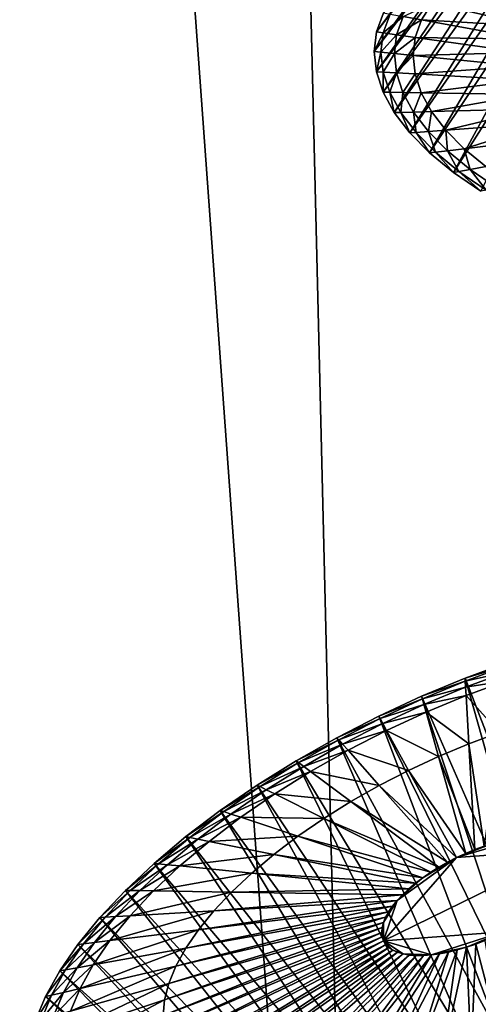
# Model space of a CAD drawing. Extents: x -0.68 to 1.62, y -1.29 to 1.25.
# Drawn here: x 0.49 to 0.73, y -0.29 to 0.2 of the extents above; entities that cross this region are included whole.
import ezdxf

# ---------------------------------------------------------------- set-up
doc = ezdxf.new("R2010")
doc.units = 0
doc.header["$MEASUREMENT"] = 0
doc.layers.get('0').update_dxf_attribs({"linetype": 'CONTINUOUS'})

msp = doc.modelspace()

# ---------------------------------------------------------------- linework, layer by layer
for points in [[(-0.37526, -0.07248, 0.60925), (-0.14214, 0.64522, 0.60925), (0.6224, 1.00058, 0.60925)], [(0.6224, 1.00058, 0.60925), (0.67073, -0.99942, 0.60925), (-0.37526, -0.07248, 0.60925)], [(0.6224, 1.00058, 0.60925), (1.32112, 0.71602, 0.60925), (1.6224, 0.02418, 0.60925)], [(0.6224, 1.00058, 0.60925), (1.6224, 0.02418, 0.60925), (0.67073, -0.99942, 0.60925)], [(0.52586, 0.99591, 0.9171), (-0.14214, 0.64522, 0.9171), (-0.37526, -0.07248, 0.9171)], [(0.52586, 0.99591, 0.9171), (-0.37526, -0.07248, 0.9171), (0.67073, -0.99942, 0.9171)], [(1.6224, 0.02418, 0.9171), (1.32112, 0.71602, 0.9171), (0.52586, 0.99591, 0.9171)], [(0.52586, 0.99591, 0.9171), (0.67073, -0.99942, 0.9171), (1.6224, 0.02418, 0.9171)], [(0.769, 0.32526, 0.1497), (0.67814, 0.2065, 0.23937), (0.67468, 0.19691, 0.21784)], [(0.76819, 0.31851, 0.13495), (0.769, 0.32526, 0.1497), (0.67468, 0.19691, 0.21784)], [(0.76895, 0.3116, 0.12027), (0.76819, 0.31851, 0.13495), (0.67349, 0.187, 0.1962)], [(0.76819, 0.31851, 0.13495), (0.67468, 0.19691, 0.21784), (0.67349, 0.187, 0.1962)], [(0.76895, 0.3116, 0.12027), (0.67349, 0.187, 0.1962), (0.6746, 0.17686, 0.17467)], [(0.77125, 0.30459, 0.10579), (0.76895, 0.3116, 0.12027), (0.6746, 0.17686, 0.17467)], [(0.77125, 0.30459, 0.10579), (0.6746, 0.17686, 0.17467), (0.67798, 0.16659, 0.15343)], [(0.77509, 0.29757, 0.09166), (0.77125, 0.30459, 0.10579), (0.67798, 0.16659, 0.15343)], [(0.77509, 0.29757, 0.09166), (0.67798, 0.16659, 0.15343), (0.68361, 0.15628, 0.1327)], [(0.78043, 0.29058, 0.078), (0.77509, 0.29757, 0.09166), (0.68361, 0.15628, 0.1327)], [(0.78043, 0.29058, 0.078), (0.68361, 0.15628, 0.1327), (0.69144, 0.14604, 0.11266)], [(0.78721, 0.2837, 0.06494), (0.78043, 0.29058, 0.078), (0.69144, 0.14604, 0.11266)], [(0.78721, 0.2837, 0.06494), (0.69144, 0.14604, 0.11266), (0.70139, 0.13595, 0.0935)], [(0.79538, 0.277, 0.0526), (0.78721, 0.2837, 0.06494), (0.70139, 0.13595, 0.0935)], [(0.79538, 0.277, 0.0526), (0.70139, 0.13595, 0.0935), (0.71337, 0.1261, 0.07541)], [(0.80485, 0.27052, 0.0411), (0.79538, 0.277, 0.0526), (0.71337, 0.1261, 0.07541)], [(0.80485, 0.27052, 0.0411), (0.71337, 0.1261, 0.07541), (0.72726, 0.11661, 0.05854)], [(0.6881, 0.20469, 0.23803), (0.70262, 0.21145, 0.25632), (0.69736, 0.203, 0.23679)], [(0.69736, 0.203, 0.23679), (0.70262, 0.21145, 0.25632), (0.75472, 0.1997, 0.24444)], [(0.70262, 0.21145, 0.25632), (0.76024, 0.20577, 0.25891), (0.75472, 0.1997, 0.24444)], [(0.67468, 0.19691, 0.21784), (0.67814, 0.2065, 0.23937), (0.68147, 0.2059, 0.23892)], [(0.67468, 0.19691, 0.21784), (0.68147, 0.2059, 0.23892), (0.67805, 0.19644, 0.21769)], [(0.67805, 0.19644, 0.21769), (0.68147, 0.2059, 0.23892), (0.6881, 0.20469, 0.23803)], [(0.67805, 0.19644, 0.21769), (0.6881, 0.20469, 0.23803), (0.68478, 0.19549, 0.21739)], [(0.68478, 0.19549, 0.21739), (0.6881, 0.20469, 0.23803), (0.69736, 0.203, 0.23679)], [(0.68478, 0.19549, 0.21739), (0.69736, 0.203, 0.23679), (0.69418, 0.19418, 0.21697)], [(0.69418, 0.19418, 0.21697), (0.69736, 0.203, 0.23679), (0.75074, 0.19329, 0.22961)], [(0.69736, 0.203, 0.23679), (0.75472, 0.1997, 0.24444), (0.75074, 0.19329, 0.22961)], [(0.67349, 0.187, 0.1962), (0.67468, 0.19691, 0.21784), (0.67805, 0.19644, 0.21769)], [(0.67349, 0.187, 0.1962), (0.67805, 0.19644, 0.21769), (0.67688, 0.18666, 0.19635)], [(0.67688, 0.18666, 0.19635), (0.67805, 0.19644, 0.21769), (0.68478, 0.19549, 0.21739)], [(0.67688, 0.18666, 0.19635), (0.68478, 0.19549, 0.21739), (0.68365, 0.18599, 0.19665)], [(0.68365, 0.18599, 0.19665), (0.68478, 0.19549, 0.21739), (0.69418, 0.19418, 0.21697)], [(0.68365, 0.18599, 0.19665), (0.69418, 0.19418, 0.21697), (0.69309, 0.18506, 0.19707)], [(0.69309, 0.18506, 0.19707), (0.69418, 0.19418, 0.21697), (0.74832, 0.18659, 0.21457)], [(0.69418, 0.19418, 0.21697), (0.75074, 0.19329, 0.22961), (0.74832, 0.18659, 0.21457)], [(0.6746, 0.17686, 0.17467), (0.67349, 0.187, 0.1962), (0.67688, 0.18666, 0.19635)], [(0.6746, 0.17686, 0.17467), (0.67688, 0.18666, 0.19635), (0.67797, 0.17667, 0.17511)], [(0.67797, 0.17667, 0.17511), (0.67688, 0.18666, 0.19635), (0.68365, 0.18599, 0.19665)], [(0.67797, 0.17667, 0.17511), (0.68365, 0.18599, 0.19665), (0.68471, 0.17627, 0.17601)], [(0.68471, 0.17627, 0.17601), (0.68365, 0.18599, 0.19665), (0.69309, 0.18506, 0.19707)], [(0.68471, 0.17627, 0.17601), (0.69309, 0.18506, 0.19707), (0.6941, 0.17573, 0.17725)], [(0.69309, 0.18506, 0.19707), (0.74832, 0.18659, 0.21457), (0.74749, 0.17967, 0.19946)], [(0.6941, 0.17573, 0.17725), (0.69309, 0.18506, 0.19707), (0.74749, 0.17967, 0.19946)], [(0.6941, 0.17573, 0.17725), (0.74749, 0.17967, 0.19946), (0.74826, 0.17259, 0.18443)], [(0.67798, 0.16659, 0.15343), (0.6746, 0.17686, 0.17467), (0.67797, 0.17667, 0.17511)], [(0.67798, 0.16659, 0.15343), (0.67797, 0.17667, 0.17511), (0.68131, 0.16654, 0.15417)], [(0.68131, 0.16654, 0.15417), (0.67797, 0.17667, 0.17511), (0.68471, 0.17627, 0.17601)], [(0.68131, 0.16654, 0.15417), (0.68471, 0.17627, 0.17601), (0.68795, 0.16643, 0.15565)], [(0.68795, 0.16643, 0.15565), (0.68471, 0.17627, 0.17601), (0.6941, 0.17573, 0.17725)], [(0.68795, 0.16643, 0.15565), (0.6941, 0.17573, 0.17725), (0.69722, 0.16628, 0.15771)], [(0.69722, 0.16628, 0.15771), (0.6941, 0.17573, 0.17725), (0.74826, 0.17259, 0.18443)], [(0.69722, 0.16628, 0.15771), (0.74826, 0.17259, 0.18443), (0.75062, 0.16542, 0.1696)], [(0.68361, 0.15628, 0.1327), (0.67798, 0.16659, 0.15343), (0.68131, 0.16654, 0.15417)], [(0.68361, 0.15628, 0.1327), (0.68131, 0.16654, 0.15417), (0.68686, 0.15637, 0.13373)], [(0.68686, 0.15637, 0.13373), (0.68131, 0.16654, 0.15417), (0.68795, 0.16643, 0.15565)], [(0.68686, 0.15637, 0.13373), (0.68795, 0.16643, 0.15565), (0.69335, 0.15655, 0.13578)], [(0.69335, 0.15655, 0.13578), (0.68795, 0.16643, 0.15565), (0.69722, 0.16628, 0.15771)], [(0.69335, 0.15655, 0.13578), (0.69722, 0.16628, 0.15771), (0.7024, 0.1568, 0.13864)], [(0.7024, 0.1568, 0.13864), (0.69722, 0.16628, 0.15771), (0.75062, 0.16542, 0.1696)], [(0.7024, 0.1568, 0.13864), (0.75062, 0.16542, 0.1696), (0.75456, 0.15822, 0.15513)], [(0.69144, 0.14604, 0.11266), (0.68361, 0.15628, 0.1327), (0.68686, 0.15637, 0.13373)], [(0.69458, 0.14627, 0.11397), (0.68686, 0.15637, 0.13373), (0.69335, 0.15655, 0.13578)], [(0.69144, 0.14604, 0.11266), (0.68686, 0.15637, 0.13373), (0.69458, 0.14627, 0.11397)], [(0.70085, 0.14673, 0.11657), (0.69335, 0.15655, 0.13578), (0.7024, 0.1568, 0.13864)], [(0.69458, 0.14627, 0.11397), (0.69335, 0.15655, 0.13578), (0.70085, 0.14673, 0.11657)], [(0.70085, 0.14673, 0.11657), (0.7024, 0.1568, 0.13864), (0.7096, 0.14737, 0.1202)], [(0.7096, 0.14737, 0.1202), (0.7024, 0.1568, 0.13864), (0.75456, 0.15822, 0.15513)], [(0.7096, 0.14737, 0.1202), (0.75456, 0.15822, 0.15513), (0.76002, 0.15107, 0.14113)], [(0.71876, 0.13808, 0.10257), (0.7096, 0.14737, 0.1202), (0.76002, 0.15107, 0.14113)], [(0.71876, 0.13808, 0.10257), (0.76002, 0.15107, 0.14113), (0.76697, 0.14402, 0.12776)], [(0.70139, 0.13595, 0.0935), (0.69144, 0.14604, 0.11266), (0.69458, 0.14627, 0.11397)], [(0.70439, 0.13632, 0.09507), (0.69458, 0.14627, 0.11397), (0.70085, 0.14673, 0.11657)], [(0.70139, 0.13595, 0.0935), (0.69458, 0.14627, 0.11397), (0.70439, 0.13632, 0.09507)], [(0.71039, 0.13705, 0.0982), (0.70085, 0.14673, 0.11657), (0.7096, 0.14737, 0.1202)], [(0.70439, 0.13632, 0.09507), (0.70085, 0.14673, 0.11657), (0.71039, 0.13705, 0.0982)], [(0.71039, 0.13705, 0.0982), (0.7096, 0.14737, 0.1202), (0.71876, 0.13808, 0.10257)], [(0.72978, 0.12903, 0.08592), (0.71876, 0.13808, 0.10257), (0.76697, 0.14402, 0.12776)], [(0.71337, 0.1261, 0.07541), (0.70139, 0.13595, 0.0935), (0.70439, 0.13632, 0.09507)], [(0.71621, 0.12661, 0.07722), (0.70439, 0.13632, 0.09507), (0.71039, 0.13705, 0.0982)], [(0.71337, 0.1261, 0.07541), (0.70439, 0.13632, 0.09507), (0.71621, 0.12661, 0.07722)], [(0.72187, 0.12762, 0.08086), (0.71039, 0.13705, 0.0982), (0.71876, 0.13808, 0.10257)], [(0.71621, 0.12661, 0.07722), (0.71039, 0.13705, 0.0982), (0.72187, 0.12762, 0.08086)], [(0.72187, 0.12762, 0.08086), (0.71876, 0.13808, 0.10257), (0.72978, 0.12903, 0.08592)], [(0.72726, 0.11661, 0.05854), (0.71337, 0.1261, 0.07541), (0.71621, 0.12661, 0.07722)], [(0.72991, 0.11724, 0.06059), (0.71621, 0.12661, 0.07722), (0.72187, 0.12762, 0.08086)], [(0.72726, 0.11661, 0.05854), (0.71621, 0.12661, 0.07722), (0.72991, 0.11724, 0.06059)], [(0.73519, 0.11852, 0.06469), (0.72187, 0.12762, 0.08086), (0.72978, 0.12903, 0.08592)], [(0.72991, 0.11724, 0.06059), (0.72187, 0.12762, 0.08086), (0.73519, 0.11852, 0.06469)], [(1.6224, 0.02418, 0.60925), (1.35488, -0.68141, 0.60925), (0.67073, -0.99942, 0.60925)], [(0.67073, -0.99942, 0.9171), (1.35488, -0.68141, 0.9171), (1.6224, 0.02418, 0.9171)], [(0.67073, -0.99942, 0.60925), (-0.04092, -0.74895, 0.60925), (-0.37526, -0.07248, 0.60925)], [(-0.37526, -0.07248, 0.9171), (-0.04092, -0.74895, 0.9171), (0.67073, -0.99942, 0.9171)], [(0.78164, -0.2903, -0.00814), (0.74117, -0.12071, -0.00903), (0.71924, -0.12879, -0.0137)], [(0.71924, -0.12879, -0.0137), (0.74117, -0.12071, -0.00903), (0.74096, -0.12234, -0.00604)], [(0.71924, -0.12879, -0.0137), (0.74096, -0.12234, -0.00604), (0.71933, -0.1303, -0.01065)], [(0.71933, -0.1303, -0.01065), (0.74096, -0.12234, -0.00604), (0.74053, -0.12559, -0.00008)], [(0.76673, -0.2965, -0.00992), (0.71924, -0.12879, -0.0137), (0.69737, -0.13789, -0.01631)], [(0.69737, -0.13789, -0.01631), (0.71924, -0.12879, -0.0137), (0.71933, -0.1303, -0.01065)], [(0.76673, -0.2965, -0.00992), (0.78164, -0.2903, -0.00814), (0.71924, -0.12879, -0.0137)], [(0.71933, -0.1303, -0.01065), (0.74053, -0.12559, -0.00008), (0.7195, -0.13333, -0.00456)], [(0.7195, -0.13333, -0.00456), (0.74053, -0.12559, -0.00008), (0.73993, -0.13013, 0.00823)], [(0.69737, -0.13789, -0.01631), (0.71933, -0.1303, -0.01065), (0.69776, -0.13928, -0.01322)], [(0.69776, -0.13928, -0.01322), (0.71933, -0.1303, -0.01065), (0.7195, -0.13333, -0.00456)], [(0.69776, -0.13928, -0.01322), (0.7195, -0.13333, -0.00456), (0.69854, -0.14206, -0.00706)], [(0.69854, -0.14206, -0.00706), (0.7195, -0.13333, -0.00456), (0.71975, -0.13756, 0.00394)], [(0.7195, -0.13333, -0.00456), (0.73993, -0.13013, 0.00823), (0.71975, -0.13756, 0.00394)], [(0.71975, -0.13756, 0.00394), (0.73993, -0.13013, 0.00823), (0.73647, -0.15628, 0.05616)], [(0.75199, -0.30335, -0.01027), (0.69737, -0.13789, -0.01631), (0.67576, -0.14793, -0.01683)], [(0.67576, -0.14793, -0.01683), (0.69737, -0.13789, -0.01631), (0.69776, -0.13928, -0.01322)], [(0.75199, -0.30335, -0.01027), (0.76673, -0.2965, -0.00992), (0.69737, -0.13789, -0.01631)], [(0.69854, -0.14206, -0.00706), (0.71975, -0.13756, 0.00394), (0.69962, -0.14593, 0.00154)], [(0.69962, -0.14593, 0.00154), (0.71975, -0.13756, 0.00394), (0.72116, -0.16192, 0.0529)], [(0.71975, -0.13756, 0.00394), (0.73647, -0.15628, 0.05616), (0.72116, -0.16192, 0.0529)], [(0.67576, -0.14793, -0.01683), (0.69776, -0.13928, -0.01322), (0.67645, -0.14918, -0.01374)], [(0.67645, -0.14918, -0.01374), (0.69776, -0.13928, -0.01322), (0.69854, -0.14206, -0.00706)], [(0.67645, -0.14918, -0.01374), (0.69854, -0.14206, -0.00706), (0.67782, -0.15168, -0.00756)], [(0.67782, -0.15168, -0.00756), (0.69854, -0.14206, -0.00706), (0.69962, -0.14593, 0.00154)], [(0.73758, -0.31077, -0.00921), (0.67576, -0.14793, -0.01683), (0.65461, -0.15881, -0.01526)], [(0.65461, -0.15881, -0.01526), (0.67576, -0.14793, -0.01683), (0.67645, -0.14918, -0.01374)], [(0.73758, -0.31077, -0.00921), (0.75199, -0.30335, -0.01027), (0.67576, -0.14793, -0.01683)], [(0.67782, -0.15168, -0.00756), (0.69962, -0.14593, 0.00154), (0.67974, -0.15517, 0.00106)], [(0.67974, -0.15517, 0.00106), (0.69962, -0.14593, 0.00154), (0.70589, -0.16827, 0.05108)], [(0.69962, -0.14593, 0.00154), (0.72116, -0.16192, 0.0529), (0.70589, -0.16827, 0.05108)], [(0.65461, -0.15881, -0.01526), (0.67645, -0.14918, -0.01374), (0.65559, -0.15992, -0.01219)], [(0.65559, -0.15992, -0.01219), (0.67645, -0.14918, -0.01374), (0.67782, -0.15168, -0.00756)], [(0.65559, -0.15992, -0.01219), (0.67782, -0.15168, -0.00756), (0.65755, -0.16212, -0.00606)], [(0.65755, -0.16212, -0.00606), (0.67782, -0.15168, -0.00756), (0.67974, -0.15517, 0.00106)], [(0.72362, -0.3187, -0.00672), (0.65461, -0.15881, -0.01526), (0.63413, -0.17045, -0.01162)], [(0.63413, -0.17045, -0.01162), (0.65461, -0.15881, -0.01526), (0.65559, -0.15992, -0.01219)], [(0.72362, -0.3187, -0.00672), (0.73758, -0.31077, -0.00921), (0.65461, -0.15881, -0.01526)], [(0.65755, -0.16212, -0.00606), (0.67974, -0.15517, 0.00106), (0.66028, -0.16519, 0.0025)], [(0.66028, -0.16519, 0.0025), (0.67974, -0.15517, 0.00106), (0.6908, -0.17528, 0.05072)], [(0.67974, -0.15517, 0.00106), (0.70589, -0.16827, 0.05108), (0.6908, -0.17528, 0.05072)], [(0.72116, -0.16192, 0.0529), (0.73647, -0.15628, 0.05616), (0.72892, -0.21348, 0.16101)], [(0.63413, -0.17045, -0.01162), (0.65559, -0.15992, -0.01219), (0.63539, -0.17139, -0.0086)], [(0.63539, -0.17139, -0.0086), (0.65559, -0.15992, -0.01219), (0.65755, -0.16212, -0.00606)], [(0.63539, -0.17139, -0.0086), (0.65755, -0.16212, -0.00606), (0.63792, -0.17327, -0.00257)], [(0.63792, -0.17327, -0.00257), (0.65755, -0.16212, -0.00606), (0.66028, -0.16519, 0.0025)], [(0.70589, -0.16827, 0.05108), (0.72116, -0.16192, 0.0529), (0.72425, -0.2152, 0.16002)], [(0.72116, -0.16192, 0.0529), (0.72892, -0.21348, 0.16101), (0.72425, -0.2152, 0.16002)], [(0.63792, -0.17327, -0.00257), (0.66028, -0.16519, 0.0025), (0.64144, -0.17589, 0.00585)], [(0.64144, -0.17589, 0.00585), (0.66028, -0.16519, 0.0025), (0.67603, -0.18288, 0.05181)], [(0.66028, -0.16519, 0.0025), (0.6908, -0.17528, 0.05072), (0.67603, -0.18288, 0.05181)], [(0.6908, -0.17528, 0.05072), (0.70589, -0.16827, 0.05108), (0.71959, -0.21713, 0.15946)], [(0.70589, -0.16827, 0.05108), (0.72425, -0.2152, 0.16002), (0.71959, -0.21713, 0.15946)], [(0.71024, -0.32706, -0.00285), (0.63413, -0.17045, -0.01162), (0.6145, -0.18271, -0.00594)], [(0.6145, -0.18271, -0.00594), (0.63413, -0.17045, -0.01162), (0.63539, -0.17139, -0.0086)], [(0.6145, -0.18271, -0.00594), (0.63539, -0.17139, -0.0086), (0.61604, -0.18349, -0.00299)], [(0.61604, -0.18349, -0.00299), (0.63539, -0.17139, -0.0086), (0.63792, -0.17327, -0.00257)], [(0.61604, -0.18349, -0.00299), (0.63792, -0.17327, -0.00257), (0.6191, -0.18503, 0.00288)], [(0.6191, -0.18503, 0.00288), (0.63792, -0.17327, -0.00257), (0.64144, -0.17589, 0.00585)], [(0.71024, -0.32706, -0.00285), (0.72362, -0.3187, -0.00672), (0.63413, -0.17045, -0.01162)], [(0.6191, -0.18503, 0.00288), (0.64144, -0.17589, 0.00585), (0.62338, -0.18718, 0.01108)], [(0.62338, -0.18718, 0.01108), (0.64144, -0.17589, 0.00585), (0.66173, -0.19101, 0.05435)], [(0.64144, -0.17589, 0.00585), (0.67603, -0.18288, 0.05181), (0.66173, -0.19101, 0.05435)], [(0.67603, -0.18288, 0.05181), (0.6908, -0.17528, 0.05072), (0.71499, -0.21927, 0.15935)], [(0.6908, -0.17528, 0.05072), (0.71959, -0.21713, 0.15946), (0.71499, -0.21927, 0.15935)], [(0.69756, -0.33578, 0.00238), (0.6145, -0.18271, -0.00594), (0.59591, -0.1955, 0.00174)], [(0.59591, -0.1955, 0.00174), (0.6145, -0.18271, -0.00594), (0.61604, -0.18349, -0.00299)], [(0.59591, -0.1955, 0.00174), (0.61604, -0.18349, -0.00299), (0.5977, -0.1961, 0.00457)], [(0.5977, -0.1961, 0.00457), (0.61604, -0.18349, -0.00299), (0.6191, -0.18503, 0.00288)], [(0.69756, -0.33578, 0.00238), (0.71024, -0.32706, -0.00285), (0.6145, -0.18271, -0.00594)], [(0.66173, -0.19101, 0.05435), (0.67603, -0.18288, 0.05181), (0.71048, -0.22159, 0.15968)], [(0.67603, -0.18288, 0.05181), (0.71499, -0.21927, 0.15935), (0.71048, -0.22159, 0.15968)], [(0.5977, -0.1961, 0.00457), (0.6191, -0.18503, 0.00288), (0.60128, -0.19729, 0.01024)], [(0.60128, -0.19729, 0.01024), (0.6191, -0.18503, 0.00288), (0.62338, -0.18718, 0.01108)], [(0.60128, -0.19729, 0.01024), (0.62338, -0.18718, 0.01108), (0.60627, -0.19895, 0.01814)], [(0.60627, -0.19895, 0.01814), (0.62338, -0.18718, 0.01108), (0.64803, -0.19957, 0.05832)], [(0.62338, -0.18718, 0.01108), (0.66173, -0.19101, 0.05435), (0.64803, -0.19957, 0.05832)], [(0.64803, -0.19957, 0.05832), (0.66173, -0.19101, 0.05435), (0.70612, -0.22407, 0.16046)], [(0.66173, -0.19101, 0.05435), (0.71048, -0.22159, 0.15968), (0.70612, -0.22407, 0.16046)], [(0.68572, -0.34477, 0.00892), (0.59591, -0.1955, 0.00174), (0.57853, -0.2087, 0.01133)], [(0.57853, -0.2087, 0.01133), (0.59591, -0.1955, 0.00174), (0.5977, -0.1961, 0.00457)], [(0.57853, -0.2087, 0.01133), (0.5977, -0.1961, 0.00457), (0.58056, -0.20911, 0.01403)], [(0.58056, -0.20911, 0.01403), (0.5977, -0.1961, 0.00457), (0.60128, -0.19729, 0.01024)], [(0.58056, -0.20911, 0.01403), (0.60128, -0.19729, 0.01024), (0.58462, -0.20993, 0.01943)], [(0.58462, -0.20993, 0.01943), (0.60128, -0.19729, 0.01024), (0.60627, -0.19895, 0.01814)], [(0.68572, -0.34477, 0.00892), (0.69756, -0.33578, 0.00238), (0.59591, -0.1955, 0.00174)], [(0.58462, -0.20993, 0.01943), (0.60627, -0.19895, 0.01814), (0.59028, -0.21108, 0.02696)], [(0.59028, -0.21108, 0.02696), (0.60627, -0.19895, 0.01814), (0.63504, -0.2085, 0.06368)], [(0.60627, -0.19895, 0.01814), (0.64803, -0.19957, 0.05832), (0.63504, -0.2085, 0.06368)], [(0.63504, -0.2085, 0.06368), (0.64803, -0.19957, 0.05832), (0.70194, -0.22668, 0.16167)], [(0.64803, -0.19957, 0.05832), (0.70612, -0.22407, 0.16046), (0.70194, -0.22668, 0.16167)], [(0.6748, -0.35396, 0.0167), (0.57853, -0.2087, 0.01133), (0.56252, -0.22217, 0.02274)], [(0.56252, -0.22217, 0.02274), (0.57853, -0.2087, 0.01133), (0.58056, -0.20911, 0.01403)], [(0.56252, -0.22217, 0.02274), (0.58056, -0.20911, 0.01403), (0.56478, -0.22239, 0.02529)], [(0.56478, -0.22239, 0.02529), (0.58056, -0.20911, 0.01403), (0.58462, -0.20993, 0.01943)], [(0.56478, -0.22239, 0.02529), (0.58462, -0.20993, 0.01943), (0.56928, -0.22285, 0.03037)], [(0.56928, -0.22285, 0.03037), (0.58462, -0.20993, 0.01943), (0.59028, -0.21108, 0.02696)], [(0.56928, -0.22285, 0.03037), (0.59028, -0.21108, 0.02696), (0.57556, -0.22348, 0.03747)], [(0.57556, -0.22348, 0.03747), (0.59028, -0.21108, 0.02696), (0.62291, -0.21771, 0.07037)], [(0.6748, -0.35396, 0.0167), (0.68572, -0.34477, 0.00892), (0.57853, -0.2087, 0.01133)], [(0.59028, -0.21108, 0.02696), (0.63504, -0.2085, 0.06368), (0.62291, -0.21771, 0.07037)], [(0.62291, -0.21771, 0.07037), (0.63504, -0.2085, 0.06368), (0.69798, -0.22941, 0.1633)], [(0.63504, -0.2085, 0.06368), (0.70194, -0.22668, 0.16167), (0.69798, -0.22941, 0.1633)], [(0.71499, -0.21927, 0.15935), (0.73356, -0.21199, 0.16243), (0.75095, -0.20864, 0.1721)], [(0.71499, -0.21927, 0.15935), (0.75095, -0.20864, 0.1721), (0.7725, -0.21503, 0.20471)], [(0.71499, -0.21927, 0.15935), (0.72425, -0.2152, 0.16002), (0.73356, -0.21199, 0.16243)], [(0.72425, -0.2152, 0.16002), (0.72892, -0.21348, 0.16101), (0.73356, -0.21199, 0.16243)], [(0.57556, -0.22348, 0.03747), (0.62291, -0.21771, 0.07037), (0.61173, -0.22712, 0.07835)], [(0.61173, -0.22712, 0.07835), (0.62291, -0.21771, 0.07037), (0.69428, -0.23221, 0.16534)], [(0.62291, -0.21771, 0.07037), (0.69798, -0.22941, 0.1633), (0.69428, -0.23221, 0.16534)], [(0.67819, -0.26119, 0.20702), (0.71499, -0.21927, 0.15935), (0.7725, -0.21503, 0.20471)], [(0.67819, -0.26119, 0.20702), (0.7725, -0.21503, 0.20471), (0.73848, -0.25674, 0.25458)], [(0.71499, -0.21927, 0.15935), (0.71959, -0.21713, 0.15946), (0.72425, -0.2152, 0.16002)], [(0.66493, -0.36324, 0.02566), (0.56252, -0.22217, 0.02274), (0.54804, -0.23579, 0.03588)], [(0.54804, -0.23579, 0.03588), (0.56252, -0.22217, 0.02274), (0.56478, -0.22239, 0.02529)], [(0.54804, -0.23579, 0.03588), (0.56478, -0.22239, 0.02529), (0.55049, -0.23583, 0.03824)], [(0.55049, -0.23583, 0.03824), (0.56478, -0.22239, 0.02529), (0.56928, -0.22285, 0.03037)], [(0.55049, -0.23583, 0.03824), (0.56928, -0.22285, 0.03037), (0.55539, -0.23591, 0.04296)], [(0.55539, -0.23591, 0.04296), (0.56928, -0.22285, 0.03037), (0.57556, -0.22348, 0.03747)], [(0.66493, -0.36324, 0.02566), (0.6748, -0.35396, 0.0167), (0.56252, -0.22217, 0.02274)], [(0.67819, -0.26119, 0.20702), (0.68506, -0.24089, 0.17371), (0.71499, -0.21927, 0.15935)], [(0.68506, -0.24089, 0.17371), (0.69798, -0.22941, 0.1633), (0.71499, -0.21927, 0.15935)], [(0.69798, -0.22941, 0.1633), (0.70612, -0.22407, 0.16046), (0.71499, -0.21927, 0.15935)], [(0.70612, -0.22407, 0.16046), (0.71048, -0.22159, 0.15968), (0.71499, -0.21927, 0.15935)], [(0.55539, -0.23591, 0.04296), (0.57556, -0.22348, 0.03747), (0.56223, -0.23601, 0.04955)], [(0.56223, -0.23601, 0.04955), (0.57556, -0.22348, 0.03747), (0.61173, -0.22712, 0.07835)], [(0.56223, -0.23601, 0.04955), (0.61173, -0.22712, 0.07835), (0.60162, -0.23663, 0.08752)], [(0.60162, -0.23663, 0.08752), (0.61173, -0.22712, 0.07835), (0.69087, -0.23508, 0.16778)], [(0.61173, -0.22712, 0.07835), (0.69428, -0.23221, 0.16534), (0.69087, -0.23508, 0.16778)], [(0.69798, -0.22941, 0.1633), (0.70194, -0.22668, 0.16167), (0.70612, -0.22407, 0.16046)], [(0.68506, -0.24089, 0.17371), (0.69087, -0.23508, 0.16778), (0.69798, -0.22941, 0.1633)], [(0.69087, -0.23508, 0.16778), (0.69428, -0.23221, 0.16534), (0.69798, -0.22941, 0.1633)], [(0.65619, -0.37255, 0.0357), (0.54804, -0.23579, 0.03588), (0.53521, -0.24944, 0.05061)], [(0.53521, -0.24944, 0.05061), (0.54804, -0.23579, 0.03588), (0.55049, -0.23583, 0.03824)], [(0.53521, -0.24944, 0.05061), (0.55049, -0.23583, 0.03824), (0.53785, -0.24929, 0.05277)], [(0.53785, -0.24929, 0.05277), (0.55049, -0.23583, 0.03824), (0.55539, -0.23591, 0.04296)], [(0.53785, -0.24929, 0.05277), (0.55539, -0.23591, 0.04296), (0.5431, -0.24899, 0.05709)], [(0.5431, -0.24899, 0.05709), (0.55539, -0.23591, 0.04296), (0.56223, -0.23601, 0.04955)], [(0.5431, -0.24899, 0.05709), (0.56223, -0.23601, 0.04955), (0.55043, -0.24857, 0.06311)], [(0.65619, -0.37255, 0.0357), (0.66493, -0.36324, 0.02566), (0.54804, -0.23579, 0.03588)], [(0.55043, -0.24857, 0.06311), (0.56223, -0.23601, 0.04955), (0.60162, -0.23663, 0.08752)], [(0.55043, -0.24857, 0.06311), (0.60162, -0.23663, 0.08752), (0.59266, -0.24616, 0.09781)], [(0.59266, -0.24616, 0.09781), (0.60162, -0.23663, 0.08752), (0.68779, -0.23798, 0.17057)], [(0.59266, -0.24616, 0.09781), (0.68779, -0.23798, 0.17057), (0.68506, -0.24089, 0.17371)], [(0.60162, -0.23663, 0.08752), (0.69087, -0.23508, 0.16778), (0.68779, -0.23798, 0.17057)], [(0.68506, -0.24089, 0.17371), (0.68779, -0.23798, 0.17057), (0.69087, -0.23508, 0.16778)], [(0.58495, -0.25562, 0.10912), (0.59266, -0.24616, 0.09781), (0.68506, -0.24089, 0.17371)], [(0.58495, -0.25562, 0.10912), (0.68506, -0.24089, 0.17371), (0.6827, -0.24378, 0.17716)], [(0.67812, -0.25204, 0.18904), (0.68075, -0.24661, 0.18089), (0.68506, -0.24089, 0.17371)], [(0.67819, -0.26119, 0.20702), (0.67812, -0.25204, 0.18904), (0.68506, -0.24089, 0.17371)], [(0.68075, -0.24661, 0.18089), (0.6827, -0.24378, 0.17716), (0.68506, -0.24089, 0.17371)], [(0.54026, -0.26104, 0.07801), (0.55043, -0.24857, 0.06311), (0.59266, -0.24616, 0.09781)], [(0.54026, -0.26104, 0.07801), (0.59266, -0.24616, 0.09781), (0.58495, -0.25562, 0.10912)], [(0.57352, -0.27398, 0.13436), (0.57855, -0.26492, 0.12134), (0.68075, -0.24661, 0.18089)], [(0.57352, -0.27398, 0.13436), (0.68075, -0.24661, 0.18089), (0.67922, -0.24937, 0.18486)], [(0.57855, -0.26492, 0.12134), (0.58495, -0.25562, 0.10912), (0.6827, -0.24378, 0.17716)], [(0.57855, -0.26492, 0.12134), (0.6827, -0.24378, 0.17716), (0.68075, -0.24661, 0.18089)], [(0.67812, -0.25204, 0.18904), (0.67922, -0.24937, 0.18486), (0.68075, -0.24661, 0.18089)], [(0.52416, -0.26299, 0.06681), (0.53521, -0.24944, 0.05061), (0.53785, -0.24929, 0.05277)], [(0.52416, -0.26299, 0.06681), (0.53785, -0.24929, 0.05277), (0.52695, -0.26265, 0.06874)], [(0.64866, -0.38179, 0.04674), (0.53521, -0.24944, 0.05061), (0.52416, -0.26299, 0.06681)], [(0.52695, -0.26265, 0.06874), (0.53785, -0.24929, 0.05277), (0.5431, -0.24899, 0.05709)], [(0.52695, -0.26265, 0.06874), (0.5431, -0.24899, 0.05709), (0.53251, -0.26198, 0.07261)], [(0.53251, -0.26198, 0.07261), (0.5431, -0.24899, 0.05709), (0.55043, -0.24857, 0.06311)], [(0.53251, -0.26198, 0.07261), (0.55043, -0.24857, 0.06311), (0.54026, -0.26104, 0.07801)], [(0.64866, -0.38179, 0.04674), (0.65619, -0.37255, 0.0357), (0.53521, -0.24944, 0.05061)], [(0.56775, -0.29102, 0.16231), (0.56991, -0.2827, 0.14806), (0.67812, -0.25204, 0.18904)], [(0.56775, -0.29102, 0.16231), (0.67812, -0.25204, 0.18904), (0.67746, -0.25457, 0.19338)], [(0.56991, -0.2827, 0.14806), (0.57352, -0.27398, 0.13436), (0.67922, -0.24937, 0.18486)], [(0.56991, -0.2827, 0.14806), (0.67922, -0.24937, 0.18486), (0.67812, -0.25204, 0.18904)], [(0.67725, -0.25696, 0.19786), (0.67746, -0.25457, 0.19338), (0.67812, -0.25204, 0.18904)], [(0.67819, -0.26119, 0.20702), (0.67725, -0.25696, 0.19786), (0.67812, -0.25204, 0.18904)], [(0.53183, -0.2733, 0.09412), (0.54026, -0.26104, 0.07801), (0.58495, -0.25562, 0.10912)], [(0.53183, -0.2733, 0.09412), (0.58495, -0.25562, 0.10912), (0.57855, -0.26492, 0.12134)], [(0.56707, -0.29884, 0.17698), (0.56775, -0.29102, 0.16231), (0.67746, -0.25457, 0.19338)], [(0.56707, -0.29884, 0.17698), (0.67746, -0.25457, 0.19338), (0.67725, -0.25696, 0.19786)], [(0.56787, -0.3061, 0.19193), (0.56707, -0.29884, 0.17698), (0.67725, -0.25696, 0.19786)], [(0.56787, -0.3061, 0.19193), (0.67725, -0.25696, 0.19786), (0.6775, -0.25917, 0.20242)], [(0.67819, -0.26119, 0.20702), (0.6775, -0.25917, 0.20242), (0.67725, -0.25696, 0.19786)], [(0.73848, -0.25674, 0.25458), (0.70227, -0.26834, 0.24346), (0.67819, -0.26119, 0.20702)], [(0.73848, -0.25674, 0.25458), (0.71996, -0.26445, 0.25237), (0.70227, -0.26834, 0.24346)], [(0.73848, -0.25674, 0.25458), (0.72929, -0.26102, 0.25435), (0.71996, -0.26445, 0.25237)], [(0.515, -0.27631, 0.08431), (0.52416, -0.26299, 0.06681), (0.52695, -0.26265, 0.06874)], [(0.515, -0.27631, 0.08431), (0.52695, -0.26265, 0.06874), (0.51791, -0.27579, 0.08601)], [(0.64241, -0.39087, 0.05867), (0.52416, -0.26299, 0.06681), (0.515, -0.27631, 0.08431)], [(0.51791, -0.27579, 0.08601), (0.52695, -0.26265, 0.06874), (0.53251, -0.26198, 0.07261)], [(0.51791, -0.27579, 0.08601), (0.53251, -0.26198, 0.07261), (0.52372, -0.27475, 0.08939)], [(0.52372, -0.27475, 0.08939), (0.53251, -0.26198, 0.07261), (0.54026, -0.26104, 0.07801)], [(0.52372, -0.27475, 0.08939), (0.54026, -0.26104, 0.07801), (0.53183, -0.2733, 0.09412)], [(0.64241, -0.39087, 0.05867), (0.64866, -0.38179, 0.04674), (0.52416, -0.26299, 0.06681)], [(0.57014, -0.31273, 0.20702), (0.56787, -0.3061, 0.19193), (0.6775, -0.25917, 0.20242)], [(0.57014, -0.31273, 0.20702), (0.6775, -0.25917, 0.20242), (0.67819, -0.26119, 0.20702)], [(0.57387, -0.31867, 0.22211), (0.57014, -0.31273, 0.20702), (0.67819, -0.26119, 0.20702)], [(0.57387, -0.31867, 0.22211), (0.67819, -0.26119, 0.20702), (0.67932, -0.263, 0.21162)], [(0.57901, -0.32386, 0.23706), (0.57387, -0.31867, 0.22211), (0.67932, -0.263, 0.21162)], [(0.57901, -0.32386, 0.23706), (0.67932, -0.263, 0.21162), (0.68089, -0.26459, 0.21618)], [(0.68089, -0.26459, 0.21618), (0.67932, -0.263, 0.21162), (0.67819, -0.26119, 0.20702)], [(0.68288, -0.26593, 0.22065), (0.68089, -0.26459, 0.21618), (0.67819, -0.26119, 0.20702)], [(0.68802, -0.26783, 0.22918), (0.68288, -0.26593, 0.22065), (0.67819, -0.26119, 0.20702)], [(0.70227, -0.26834, 0.24346), (0.68802, -0.26783, 0.22918), (0.67819, -0.26119, 0.20702)], [(0.72929, -0.26102, 0.25435), (0.72462, -0.26285, 0.25358), (0.71996, -0.26445, 0.25237)], [(0.72238, -0.31815, 0.35968), (0.71996, -0.26445, 0.25237), (0.72462, -0.26285, 0.25358)], [(0.73769, -0.31215, 0.36223), (0.72238, -0.31815, 0.35968), (0.72462, -0.26285, 0.25358)], [(0.73769, -0.31215, 0.36223), (0.72462, -0.26285, 0.25358), (0.72929, -0.26102, 0.25435)], [(0.5252, -0.28523, 0.11128), (0.53183, -0.2733, 0.09412), (0.57855, -0.26492, 0.12134)], [(0.5252, -0.28523, 0.11128), (0.57855, -0.26492, 0.12134), (0.57352, -0.27398, 0.13436)], [(0.58551, -0.32825, 0.25173), (0.57901, -0.32386, 0.23706), (0.68089, -0.26459, 0.21618)], [(0.58551, -0.32825, 0.25173), (0.68089, -0.26459, 0.21618), (0.68288, -0.26593, 0.22065)], [(0.59333, -0.33181, 0.26598), (0.58551, -0.32825, 0.25173), (0.68288, -0.26593, 0.22065)], [(0.59333, -0.33181, 0.26598), (0.68288, -0.26593, 0.22065), (0.68526, -0.26701, 0.225)], [(0.60238, -0.33449, 0.27968), (0.59333, -0.33181, 0.26598), (0.68526, -0.26701, 0.225)], [(0.60238, -0.33449, 0.27968), (0.68526, -0.26701, 0.225), (0.68802, -0.26783, 0.22918)], [(0.61258, -0.33628, 0.2927), (0.60238, -0.33449, 0.27968), (0.68802, -0.26783, 0.22918)], [(0.61258, -0.33628, 0.2927), (0.68802, -0.26783, 0.22918), (0.69113, -0.26838, 0.23315)], [(0.66285, -0.33428, 0.33569), (0.70227, -0.26834, 0.24346), (0.70646, -0.26777, 0.24626)], [(0.67719, -0.33152, 0.34366), (0.66285, -0.33428, 0.33569), (0.70646, -0.26777, 0.24626)], [(0.67719, -0.33152, 0.34366), (0.70646, -0.26777, 0.24626), (0.71084, -0.26692, 0.24869)], [(0.69199, -0.32788, 0.35036), (0.67719, -0.33152, 0.34366), (0.71084, -0.26692, 0.24869)], [(0.68802, -0.26783, 0.22918), (0.68526, -0.26701, 0.225), (0.68288, -0.26593, 0.22065)], [(0.69457, -0.26864, 0.23688), (0.69113, -0.26838, 0.23315), (0.68802, -0.26783, 0.22918)], [(0.70227, -0.26834, 0.24346), (0.69457, -0.26864, 0.23688), (0.68802, -0.26783, 0.22918)], [(0.69199, -0.32788, 0.35036), (0.71084, -0.26692, 0.24869), (0.71535, -0.26581, 0.25073)], [(0.7071, -0.32341, 0.35571), (0.69199, -0.32788, 0.35036), (0.71535, -0.26581, 0.25073)], [(0.71996, -0.26445, 0.25237), (0.71084, -0.26692, 0.24869), (0.70227, -0.26834, 0.24346)], [(0.71084, -0.26692, 0.24869), (0.70646, -0.26777, 0.24626), (0.70227, -0.26834, 0.24346)], [(0.7071, -0.32341, 0.35571), (0.71535, -0.26581, 0.25073), (0.71996, -0.26445, 0.25237)], [(0.72238, -0.31815, 0.35968), (0.7071, -0.32341, 0.35571), (0.71996, -0.26445, 0.25237)], [(0.71996, -0.26445, 0.25237), (0.71535, -0.26581, 0.25073), (0.71084, -0.26692, 0.24869)], [(0.62384, -0.33716, 0.30492), (0.61258, -0.33628, 0.2927), (0.69113, -0.26838, 0.23315)], [(0.62384, -0.33716, 0.30492), (0.69113, -0.26838, 0.23315), (0.69457, -0.26864, 0.23688)], [(0.63605, -0.33712, 0.31623), (0.62384, -0.33716, 0.30492), (0.69457, -0.26864, 0.23688)], [(0.63605, -0.33712, 0.31623), (0.69457, -0.26864, 0.23688), (0.69829, -0.26863, 0.24033)], [(0.64909, -0.33616, 0.32652), (0.63605, -0.33712, 0.31623), (0.69829, -0.26863, 0.24033)], [(0.64909, -0.33616, 0.32652), (0.69829, -0.26863, 0.24033), (0.70227, -0.26834, 0.24346)], [(0.66285, -0.33428, 0.33569), (0.64909, -0.33616, 0.32652), (0.70227, -0.26834, 0.24346)], [(0.70227, -0.26834, 0.24346), (0.69829, -0.26863, 0.24033), (0.69457, -0.26864, 0.23688)], [(0.5078, -0.28928, 0.10296), (0.515, -0.27631, 0.08431), (0.51791, -0.27579, 0.08601)], [(0.5078, -0.28928, 0.10296), (0.51791, -0.27579, 0.08601), (0.51081, -0.28858, 0.1044)], [(0.6375, -0.39971, 0.07139), (0.515, -0.27631, 0.08431), (0.5078, -0.28928, 0.10296)], [(0.51081, -0.28858, 0.1044), (0.51791, -0.27579, 0.08601), (0.52372, -0.27475, 0.08939)], [(0.51081, -0.28858, 0.1044), (0.52372, -0.27475, 0.08939), (0.51681, -0.28718, 0.10727)], [(0.6375, -0.39971, 0.07139), (0.64241, -0.39087, 0.05867), (0.515, -0.27631, 0.08431)], [(0.51681, -0.28718, 0.10727), (0.52372, -0.27475, 0.08939), (0.53183, -0.2733, 0.09412)], [(0.51681, -0.28718, 0.10727), (0.53183, -0.2733, 0.09412), (0.5252, -0.28523, 0.11128)], [(0.52044, -0.29672, 0.12933), (0.5252, -0.28523, 0.11128), (0.57352, -0.27398, 0.13436)], [(0.52044, -0.29672, 0.12933), (0.57352, -0.27398, 0.13436), (0.56991, -0.2827, 0.14806)], [(0.5176, -0.30768, 0.14811), (0.52044, -0.29672, 0.12933), (0.56991, -0.2827, 0.14806)], [(0.5176, -0.30768, 0.14811), (0.56991, -0.2827, 0.14806), (0.56775, -0.29102, 0.16231)], [(0.50571, -0.3009, 0.12375), (0.51081, -0.28858, 0.1044), (0.51681, -0.28718, 0.10727)], [(0.50571, -0.3009, 0.12375), (0.51681, -0.28718, 0.10727), (0.51186, -0.29916, 0.12608)], [(0.51186, -0.29916, 0.12608), (0.51681, -0.28718, 0.10727), (0.5252, -0.28523, 0.11128)], [(0.51186, -0.29916, 0.12608), (0.5252, -0.28523, 0.11128), (0.52044, -0.29672, 0.12933)], [(0.50263, -0.30177, 0.12258), (0.5078, -0.28928, 0.10296), (0.51081, -0.28858, 0.1044)], [(0.50263, -0.30177, 0.12258), (0.51081, -0.28858, 0.1044), (0.50571, -0.3009, 0.12375)], [(0.63397, -0.40822, 0.08476), (0.5078, -0.28928, 0.10296), (0.50263, -0.30177, 0.12258)], [(0.63397, -0.40822, 0.08476), (0.6375, -0.39971, 0.07139), (0.5078, -0.28928, 0.10296)], [(0.51671, -0.31799, 0.16744), (0.5176, -0.30768, 0.14811), (0.56775, -0.29102, 0.16231)], [(0.51671, -0.31799, 0.16744), (0.56775, -0.29102, 0.16231), (0.56707, -0.29884, 0.17698)]]:
    msp.add_3dface(points)

doc.saveas('drawing.dxf')
